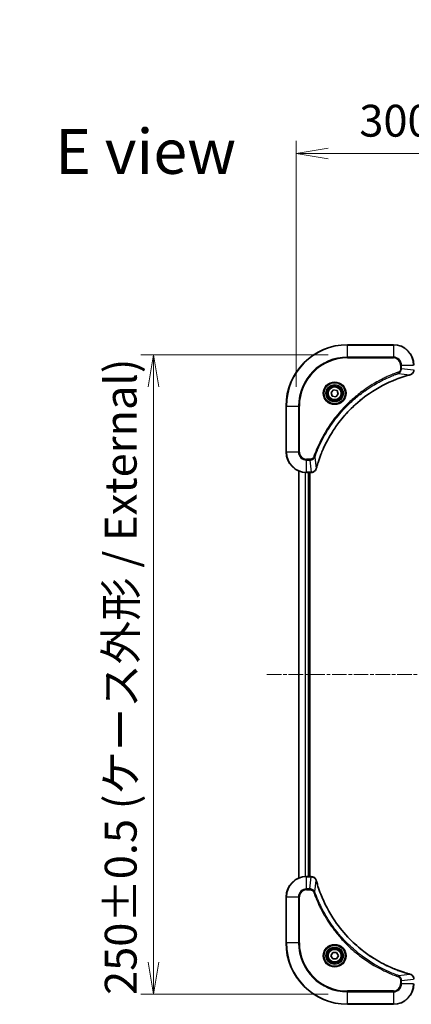
# Model space of a CAD drawing. Units: millimetres. Extents: x 0 to 7489, y 0 to 1405.
# Drawn here: x 2584 to 2737, y 546 to 931 of the extents above; entities that cross this region are included whole.
import ezdxf

# ---------------------------------------------------------------- set-up
doc = ezdxf.new("R2010")
doc.units = ezdxf.units.MM
doc.linetypes.add('CHAIN', pattern=[0.3543, 0.2362, -0.0295, 0.0591, -0.0295])
for name, color, linetype, lineweight in [('Centerline (ISO)', 131, 'Continuous', 18), ('Dimension (ISO)', 7, 'Continuous', 18), ('Dimension (ISO) @ 1', 7, 'Continuous', 18), ('Symbol (ISO)', 7, 'Continuous', 18), ('Visible (ISO)', 7, 'Continuous', 35), ('Visible Narrow (ISO)', 7, 'Continuous', 25)]:
    doc.layers.add(name, color=color, linetype=linetype, lineweight=lineweight)
doc.styles.add('Note Text (TK)', font='MS PGothic.ttf')
doc.dimstyles.new('Default - Method 1b (TK)', dxfattribs={"dimscale": 4, "dimtxt": 2.5, "dimasz": 2.5, "dimexe": 1, "dimexo": 1.5, "dimgap": 1, "dimtad": 1, "dimtoh": 1, "dimrnd": 1e-08, "dimdsep": 46, "dimtxsty": 'Note Text (TK)', "dimblk": 'OPEN', "dimcen": 0.09, "dimdle": 5, "dimclrd": 100, "dimclre": 100, "dimclrt": 7, "dimadec": 1, "dimazin": 1, "dimtfac": 1, "dimtmove": 0, "dimatfit": 3, "dimldrblk": 'OPEN', "dimfxl": 1, "dimtolj": 1, "dimlwd": -1, "dimlwe": -1, "dimarcsym": 0})

# ---------------------------------------------------------------- blocks, each defined once
blk = doc.blocks.new('_Open')
at = {"color": 0, "linetype": 'ByBlock', "lineweight": -2}
for p, q in [((-1, 0.167), (0, 0)), ((-1, -0.167), (0, 0)), ((0, 0), (-1, 0))]:
    blk.add_line(p, q, dxfattribs=at)
blk = doc.blocks.new('*D47')
at = {"layer": 'Defpoints', "color": 0}
for p in [(2991.69, 879.11), (2691.69, 780.37), (2991.69, 780.37)]:
    blk.add_point(p, dxfattribs=at)
at = {"layer": 'Dimension (ISO)', "color": 100}
for p, q in [((2691.69, 787.87), (2691.69, 884.11)), ((2991.69, 787.87), (2991.69, 884.11)), ((2704.19, 879.11), (2979.19, 879.11))]:
    blk.add_line(p, q, dxfattribs=at)
at = {"layer": 'Dimension (ISO)', "color": 100, "xscale": 12.5, "yscale": 12.5, "zscale": 12.5, "rotation": 180}
blk.add_blockref('_Open', (2691.69, 879.11), dxfattribs=at)
at = {"layer": 'Dimension (ISO)', "color": 100, "xscale": 12.5, "yscale": 12.5, "zscale": 12.5}
blk.add_blockref('_Open', (2991.69, 879.11), dxfattribs=at)
at = {"layer": 'Dimension (ISO)', "color": 7, "insert": (2716.34, 891.96), "char_height": 12.5, "attachment_point": 4, "style": 'Note Text (TK)'}
blk.add_mtext('\\A1;\\fMS PGothic|b0|i0;{\\H12.4500;300±0.5 (ケース外形 / External)}', dxfattribs=at)
blk = doc.blocks.new('*D48')
at = {"layer": 'Defpoints', "color": 0}
for p in [(2711.69, 800.37), (2635.88, 550.37), (2711.69, 550.37)]:
    blk.add_point(p, dxfattribs=at)
at = {"layer": 'Dimension (ISO)', "color": 100}
for p, q in [((2704.19, 800.37), (2630.88, 800.37)), ((2635.88, 787.87), (2635.88, 562.87)), ((2704.19, 550.37), (2630.88, 550.37))]:
    blk.add_line(p, q, dxfattribs=at)
at = {"layer": 'Dimension (ISO)', "color": 100, "xscale": 12.5, "yscale": 12.5, "zscale": 12.5}
for p, rotation in [((2635.88, 800.37), 90), ((2635.88, 550.37), 270)]:
    blk.add_blockref('_Open', p, dxfattribs=dict(at, rotation=rotation))
at = {"layer": 'Dimension (ISO)', "color": 7, "insert": (2623.02, 550.02), "char_height": 12.5, "attachment_point": 4, "rotation": 90, "style": 'Note Text (TK)'}
blk.add_mtext('\\A1;\\fMS PGothic|b0|i0;{\\H12.4500;250±0.5 (ケース外形 / External)}', dxfattribs=at)

msp = doc.modelspace()

# ---------------------------------------------------------------- linework, layer by layer
at = {"layer": 'Centerline (ISO)', "linetype": 'CHAIN', "ltscale": 23.990969}
msp.add_line((2680.1937, 675.3651), (3003.1937, 675.3651), dxfattribs=at)
at = {"layer": 'Visible (ISO)'}
for p, q in [((2729.6937, 804.3651), (2711.6937, 804.3651)), ((2705.2816, 785.6639), (2706.2465, 786.7374)), ((2705.7289, 784.2916), (2705.2816, 785.6639)), ((2706.2465, 786.7374), (2707.6586, 786.4386)), ((2707.6586, 786.4386), (2708.1058, 785.0662)), ((2707.141, 783.9928), (2705.7289, 784.2916)), ((2708.1058, 785.0662), (2707.141, 783.9928)), ((2687.6937, 780.3651), (2687.6937, 762.3651)), ((2692.6937, 754.9489), (2692.6937, 595.7813)), ((2695.6937, 754.3651), (2697.5248, 754.3651)), ((2696.6937, 596.3651), (2696.6937, 754.3651)), ((2696.9937, 596.3651), (2696.9937, 754.3651)), ((2697.5248, 754.3651), (2697.5401, 754.3651)), ((2697.5248, 596.3651), (2695.6937, 596.3651)), ((2697.5401, 596.3651), (2697.5248, 596.3651)), ((2687.6937, 588.3651), (2687.6937, 570.3651)), ((2705.2504, 565.3651), (2705.9721, 566.6151)), ((2705.9721, 566.6151), (2707.4154, 566.6151)), ((2707.4154, 566.6151), (2708.1371, 565.3651)), ((2705.9721, 564.1151), (2705.2504, 565.3651)), ((2707.4154, 564.1151), (2705.9721, 564.1151)), ((2708.1371, 565.3651), (2707.4154, 564.1151)), ((2711.6937, 546.3651), (2729.6937, 546.3651))]:
    msp.add_line(p, q, dxfattribs=at)
for centre, radius in [((2706.6937, 785.3651), 3.25), ((2706.6937, 785.3651), 2.75), ((2706.6937, 565.3651), 3.25), ((2706.6937, 565.3651), 2.75)]:
    msp.add_circle(centre, radius, dxfattribs=at)
for centre, radius, start, end in [((2711.6937, 780.3651), 24, 90, 180), ((2729.6937, 796.3651), 8, 0, 90), ((2695.6937, 762.3651), 8, 180, 270), ((2695.6937, 588.3651), 8, 90, 180), ((2711.6937, 570.3651), 24, 180, 270), ((2729.6937, 554.3651), 8, 270, 0)]:
    msp.add_arc(centre, radius, start, end, dxfattribs=at)
for points, knots in [([(2736.2123, 792.5871), (2736.3912, 792.6351), (2736.5641, 792.7084), (2736.9793, 792.9579), (2737.2005, 793.1699), (2737.5778, 793.7438), (2737.6937, 794.1309), (2737.6937, 794.5187)], [-0.196787795, -0.196787795, -0.196787795, -0.196787795, -0.154661595, -0.154661595, -0.087259675, -0.087259675, 0, 0, 0, 0]), ([(2699.4912, 755.9188), (2699.5476, 756.1276), (2699.6052, 756.336), (2699.7206, 756.7432), (2699.7782, 756.942), (2699.9568, 757.5444), (2700.0814, 757.9469), (2700.3792, 758.869), (2700.5558, 759.3876), (2700.9178, 760.3978), (2701.1024, 760.8897), (2701.5784, 762.1012), (2701.8784, 762.8173), (2702.605, 764.4483), (2703.0425, 765.3582), (2704.1089, 767.4199), (2704.7558, 768.5625), (2706.3409, 771.1304), (2707.3083, 772.5377), (2709.8265, 775.8403), (2711.4479, 777.6815), (2715.3748, 781.552), (2717.7496, 783.5109), (2723.5658, 787.5007), (2727.1134, 789.3759), (2731.8175, 791.2074), (2732.8187, 791.5623), (2734.3709, 792.0595), (2734.9148, 792.2239), (2735.6871, 792.4437), (2735.9133, 792.5064), (2736.14, 792.5676)], [0, 0, 0, 0, 0.06549657, 0.06549657, 0.12817861, 0.12817861, 0.2557943, 0.2557943, 0.42169471, 0.42169471, 0.58081118, 0.58081118, 0.81593963, 0.81593963, 1.12160661, 1.12160661, 1.51897368, 1.51897368, 2.03555087, 2.03555087, 2.7767893, 2.7767893, 3.70555522, 3.70555522, 4.91295092, 4.91295092, 5.23453446, 5.23453446, 5.40661912, 5.40661912, 5.47772979, 5.47772979, 5.47772979, 5.47772979]), ([(2736.14, 792.5676), (2736.1521, 792.5709), (2736.1642, 792.5742), (2736.1883, 792.5807), (2736.2003, 792.5839), (2736.2123, 792.5871)], [0, 0, 0, 0, 0.003793092, 0.003793092, 0.007586184, 0.007586184, 0.007586184, 0.007586184]), ([(2697.5401, 754.3651), (2697.8007, 754.3651), (2698.0611, 754.4167), (2698.5542, 754.6198), (2698.7847, 754.776), (2699.1204, 755.1215), (2699.2423, 755.2946), (2699.3921, 755.5987), (2699.4381, 755.7211), (2699.4717, 755.8466)], [-0.196787795, -0.196787795, -0.196787795, -0.196787795, -0.138164041, -0.138164041, -0.076757801, -0.076757801, -0.029522231, -0.029522231, 0, 0, 0, 0]), ([(2699.4717, 755.8466), (2699.475, 755.8585), (2699.4782, 755.8706), (2699.4847, 755.8947), (2699.4879, 755.9068), (2699.4912, 755.9188)], [0.00000000006, 0.00000000006, 0.00000000006, 0.00000000006, 0.00379309206, 0.00379309206, 0.00758618406, 0.00758618406, 0.00758618406, 0.00758618406]), ([(2699.4717, 594.8836), (2699.4237, 595.0626), (2699.3504, 595.2354), (2699.101, 595.6506), (2698.8889, 595.8719), (2698.3151, 596.2491), (2697.9279, 596.3651), (2697.5401, 596.3651)], [-0.196787795, -0.196787795, -0.196787795, -0.196787795, -0.154661595, -0.154661595, -0.087259675, -0.087259675, 0, 0, 0, 0]), ([(2699.4912, 594.8113), (2699.4879, 594.8234), (2699.4847, 594.8355), (2699.4782, 594.8596), (2699.475, 594.8716), (2699.4717, 594.8836)], [0, 0, 0, 0, 0.003793092, 0.003793092, 0.007586184, 0.007586184, 0.007586184, 0.007586184]), ([(2736.14, 558.1625), (2735.9312, 558.2189), (2735.7228, 558.2766), (2735.3156, 558.392), (2735.1169, 558.4496), (2734.5145, 558.6281), (2734.112, 558.7527), (2733.1898, 559.0506), (2732.6713, 559.2272), (2731.6611, 559.5891), (2731.1692, 559.7738), (2729.9577, 560.2497), (2729.2415, 560.5497), (2727.6105, 561.2763), (2726.7006, 561.7139), (2724.6389, 562.7803), (2723.4964, 563.4272), (2720.9285, 565.0123), (2719.5212, 565.9797), (2716.2186, 568.4978), (2714.3774, 570.1193), (2710.5069, 574.0461), (2708.548, 576.4209), (2704.5581, 582.2372), (2702.6829, 585.7847), (2700.8515, 590.4889), (2700.4966, 591.4901), (2699.9994, 593.0422), (2699.8349, 593.5862), (2699.6151, 594.3584), (2699.5524, 594.5847), (2699.4912, 594.8113)], [0, 0, 0, 0, 0.06549657, 0.06549657, 0.12817861, 0.12817861, 0.2557943, 0.2557943, 0.42169471, 0.42169471, 0.58081118, 0.58081118, 0.81593963, 0.81593963, 1.12160661, 1.12160661, 1.51897368, 1.51897368, 2.03555087, 2.03555087, 2.7767893, 2.7767893, 3.70555522, 3.70555522, 4.91295092, 4.91295092, 5.23453446, 5.23453446, 5.40661912, 5.40661912, 5.47772979, 5.47772979, 5.47772979, 5.47772979]), ([(2736.2123, 558.1431), (2736.2003, 558.1463), (2736.1883, 558.1495), (2736.1642, 558.156), (2736.1521, 558.1593), (2736.14, 558.1625)], [0.00000000006, 0.00000000006, 0.00000000006, 0.00000000006, 0.00379309206, 0.00379309206, 0.00758618406, 0.00758618406, 0.00758618406, 0.00758618406]), ([(2737.6937, 556.2115), (2737.6937, 556.472), (2737.6422, 556.7325), (2737.439, 557.2256), (2737.2828, 557.456), (2736.9374, 557.7917), (2736.7643, 557.9137), (2736.4601, 558.0634), (2736.3377, 558.1094), (2736.2123, 558.1431)], [-0.196787795, -0.196787795, -0.196787795, -0.196787795, -0.138164041, -0.138164041, -0.076757801, -0.076757801, -0.029522231, -0.029522231, 0, 0, 0, 0])]:
    msp.add_open_spline(points, degree=3, knots=knots, dxfattribs=at)
at = {"layer": 'Visible Narrow (ISO)'}
for p, q in [((2711.6937, 804.2186), (2711.6937, 804.3651)), ((2711.6937, 804.2186), (2729.6937, 804.2186)), ((2711.6937, 799.5115), (2711.6937, 804.2186)), ((2729.6937, 804.2186), (2729.6937, 804.3651)), ((2729.6937, 804.2186), (2729.6937, 799.5115)), ((2729.6937, 799.5115), (2711.6937, 799.5115)), ((2711.6937, 799.5115), (2711.6937, 799.158)), ((2711.6937, 799.158), (2729.6937, 799.158)), ((2729.6937, 799.5115), (2729.6937, 799.158)), ((2731.6644, 793.1273), (2731.511, 793.5599)), ((2732.4866, 796.3651), (2732.4866, 795.028)), ((2732.8402, 796.3651), (2732.4866, 796.3651)), ((2732.8402, 795.028), (2732.4866, 795.028)), ((2732.8402, 795.028), (2732.8402, 796.3651)), ((2732.8402, 796.3651), (2737.5473, 796.3651)), ((2732.8402, 795.028), (2737.5473, 794.5341)), ((2731.6644, 793.1273), (2736.1321, 792.5966)), ((2687.8402, 780.3651), (2687.6937, 780.3651)), ((2687.8402, 762.3651), (2687.8402, 780.3651)), ((2687.8402, 780.3651), (2692.5473, 780.3651)), ((2692.9009, 780.3651), (2692.5473, 780.3651)), ((2692.5473, 780.3651), (2692.5473, 762.3651)), ((2692.9009, 762.3651), (2692.9009, 780.3651)), ((2687.8402, 762.3651), (2687.6937, 762.3651)), ((2692.5473, 762.3651), (2687.8402, 762.3651)), ((2692.5473, 762.3651), (2692.9009, 762.3651)), ((2697.0308, 759.5722), (2695.6937, 759.5722)), ((2695.6937, 759.2186), (2695.6937, 759.5722)), ((2695.6937, 759.2186), (2697.0308, 759.2186)), ((2695.6937, 754.5115), (2695.6937, 759.2186)), ((2697.0308, 759.2186), (2697.0308, 759.5722)), ((2697.0308, 759.2186), (2697.5248, 754.5115)), ((2698.9315, 760.3944), (2698.4989, 760.5478)), ((2698.9315, 760.3944), (2699.4622, 755.9267)), ((2692.7633, 595.809), (2692.7633, 754.9211)), ((2695.1038, 754.3869), (2695.1038, 596.3433)), ((2695.3343, 596.357), (2695.3343, 754.3732)), ((2697.5248, 754.5115), (2695.6937, 754.5115)), ((2695.6937, 754.3651), (2695.6937, 754.5115)), ((2696.3937, 754.3651), (2696.3937, 596.3651)), ((2697.5248, 754.5115), (2697.5248, 754.3651)), ((2695.6937, 596.2186), (2695.6937, 596.3651)), ((2695.6937, 596.2186), (2697.5248, 596.2186)), ((2695.6937, 591.5115), (2695.6937, 596.2186)), ((2697.0308, 591.5115), (2697.5248, 596.2186)), ((2697.5248, 596.3651), (2697.5248, 596.2186)), ((2698.9315, 590.3358), (2699.4622, 594.8034)), ((2697.0308, 591.5115), (2695.6937, 591.5115)), ((2695.6937, 591.5115), (2695.6937, 591.158)), ((2695.6937, 591.158), (2697.0308, 591.158)), ((2697.0308, 591.5115), (2697.0308, 591.158)), ((2698.9315, 590.3358), (2698.4989, 590.1823)), ((2687.8402, 588.3651), (2687.6937, 588.3651)), ((2687.8402, 570.3651), (2687.8402, 588.3651)), ((2687.8402, 588.3651), (2692.5473, 588.3651)), ((2692.5473, 588.3651), (2692.5473, 570.3651)), ((2692.5473, 588.3651), (2692.9009, 588.3651)), ((2692.9009, 570.3651), (2692.9009, 588.3651)), ((2687.8402, 570.3651), (2687.6937, 570.3651)), ((2692.5473, 570.3651), (2687.8402, 570.3651)), ((2692.5473, 570.3651), (2692.9009, 570.3651)), ((2731.6644, 557.6029), (2731.511, 557.1703)), ((2731.6644, 557.6029), (2736.1321, 558.1336)), ((2732.4866, 555.7022), (2732.4866, 554.3651)), ((2732.8402, 555.7022), (2732.4866, 555.7022)), ((2732.8402, 555.7022), (2737.5473, 556.1961)), ((2732.8402, 554.3651), (2732.8402, 555.7022)), ((2729.6937, 551.5722), (2711.6937, 551.5722)), ((2711.6937, 551.5722), (2711.6937, 551.2186)), ((2711.6937, 551.2186), (2729.6937, 551.2186)), ((2711.6937, 546.5115), (2711.6937, 551.2186)), ((2729.6937, 551.2186), (2729.6937, 551.5722)), ((2729.6937, 551.2186), (2729.6937, 546.5115)), ((2732.8402, 554.3651), (2732.4866, 554.3651)), ((2737.5473, 554.3651), (2732.8402, 554.3651)), ((2711.6937, 546.5115), (2711.6937, 546.3651)), ((2729.6937, 546.5115), (2711.6937, 546.5115)), ((2729.6937, 546.5115), (2729.6937, 546.3651))]:
    msp.add_line(p, q, dxfattribs=at)
for centre, radius in [((2706.6937, 785.3651), 4.4571), ((2706.6937, 785.3651), 4.1036), ((2706.6937, 785.3651), 3.3964), ((2706.6937, 785.3651), 2.45), ((2706.6937, 565.3651), 4.4571), ((2706.6937, 565.3651), 4.1036), ((2706.6937, 565.3651), 3.3964), ((2706.6937, 565.3651), 2.45)]:
    msp.add_circle(centre, radius, dxfattribs=at)
for centre, radius, start, end in [((2711.6937, 780.3651), 23.8536, 90, 180), ((2729.6937, 796.3651), 7.8536, 0, 90), ((2711.6937, 780.3651), 19.1464, 90, 180), ((2711.6937, 780.3651), 18.7929, 90, 180), ((2729.6937, 796.3651), 3.1464, 0, 90), ((2729.6937, 796.3651), 2.7929, 0, 90), ((2695.6937, 762.3651), 7.8536, 180, 270), ((2695.6937, 762.3651), 3.1464, 180, 270), ((2695.6937, 762.3651), 2.7929, 180, 270), ((2695.6937, 588.3651), 7.8536, 90, 180), ((2695.6937, 588.3651), 3.1464, 90, 180), ((2695.6937, 588.3651), 2.7929, 90, 180), ((2711.6937, 570.3651), 23.8536, 180, 270), ((2711.6937, 570.3651), 19.1464, 180, 270), ((2711.6937, 570.3651), 18.7929, 180, 270), ((2729.6937, 554.3651), 2.7929, 270, 0), ((2729.6937, 554.3651), 7.8536, 270, 0), ((2729.6937, 554.3651), 3.1464, 270, 0)]:
    msp.add_arc(centre, radius, start, end, dxfattribs=at)
for centre, major_axis, ratio, start_param, end_param in [((2736.0097, 793.0504), (0.1303, -0.4827), 0.00038233, 5.93481274, 6.28318531), ((2736.0826, 793.07), (0.1296, -0.4829), 0.14287502, 0, 0.40009213), ((2698.9888, 755.9762), (0.4829, -0.1296), 0.14287502, 5.88309318, 6.28318531), ((2699.0085, 756.0492), (0.4827, -0.1303), 0.00038233, 0, 0.34837257), ((2697.5401, 754.8651), (0, -0.5), 0.00935385, 0, 0.78591171), ((2697.5401, 595.8651), (0, 0.5), 0.00935385, 5.4972736, 6.28318531), ((2698.9888, 594.754), (0.4829, 0.1296), 0.14287502, 0, 0.40009213), ((2699.0085, 594.681), (0.4827, 0.1303), 0.00038233, 5.93481273, 6.2831853), ((2736.0097, 557.6798), (0.1303, 0.4827), 0.00038233, 0, 0.34837257), ((2736.0826, 557.6602), (0.1296, 0.4829), 0.14287502, 5.88309318, 6.28318531)]:
    msp.add_ellipse(centre, major_axis=major_axis, ratio=ratio, start_param=start_param, end_param=end_param, dxfattribs=at)
for points, knots in [([(2731.511, 793.5599), (2731.4028, 793.5216), (2731.2948, 793.4829), (2731.055, 793.3962), (2730.9232, 793.3481), (2730.6004, 793.2285), (2730.4094, 793.1566), (2729.9713, 792.9888), (2729.7243, 792.8921), (2729.1579, 792.6656), (2728.839, 792.5345), (2728.1085, 792.226), (2727.6977, 792.0465), (2726.7583, 791.6221), (2726.2311, 791.3736), (2725.0745, 790.8055), (2724.447, 790.482), (2722.9962, 789.6976), (2722.1779, 789.2272), (2720.3255, 788.097), (2719.3001, 787.4227), (2716.997, 785.7935), (2715.7358, 784.8152), (2713.23, 782.6879), (2711.9912, 781.5321), (2709.1394, 778.6105), (2707.5832, 776.7895), (2704.2955, 772.3835), (2702.6518, 769.733), (2700.7099, 765.9021), (2700.2077, 764.825), (2699.4242, 762.9898), (2699.1237, 762.2399), (2698.759, 761.2673), (2698.6793, 761.0505), (2698.5667, 760.7382), (2698.5327, 760.643), (2698.4989, 760.5478)], [0, 0, 0, 0, 0.0344265, 0.0344265, 0.07650467, 0.07650467, 0.1377084, 0.1377084, 0.21727325, 0.21727325, 0.32070756, 0.32070756, 0.45517217, 0.45517217, 0.62997615, 0.62997615, 0.8417425, 0.8417425, 1.12477817, 1.12477817, 1.49272454, 1.49272454, 1.97105483, 1.97105483, 2.47873595, 2.47873595, 3.19579554, 3.19579554, 4.127973, 4.127973, 4.4843018, 4.4843018, 4.72660511, 4.72660511, 4.79590965, 4.79590965, 4.82621249, 4.82621249, 4.82621249, 4.82621249]), ([(2732.4866, 795.028), (2732.4866, 794.9282), (2732.4775, 794.8284), (2732.4306, 794.5732), (2732.3787, 794.4204), (2732.2106, 794.0939), (2732.0795, 793.9276), (2731.7982, 793.6942), (2731.6599, 793.6127), (2731.511, 793.5599)], [0, 0, 0, 0, 0.029936483, 0.029936483, 0.077834855, 0.077834855, 0.14010274, 0.14010274, 0.187502416, 0.187502416, 0.187502416, 0.187502416]), ([(2731.6644, 793.1273), (2731.8629, 793.2186), (2732.033, 793.3424), (2732.3709, 793.6667), (2732.5212, 793.8811), (2732.7139, 794.2886), (2732.773, 794.4754), (2732.8279, 794.7857), (2732.8391, 794.9066), (2732.8402, 795.028)], [-0.187502416, -0.187502416, -0.187502416, -0.187502416, -0.14010274, -0.14010274, -0.077834855, -0.077834855, -0.029936483, -0.029936483, 0, 0, 0, 0]), ([(2737.5471, 794.5154), (2737.5435, 794.162), (2737.4455, 793.8111), (2737.1235, 793.2677), (2736.9341, 793.0572), (2736.5611, 792.7852), (2736.4019, 792.6972), (2736.2289, 792.6324)], [0, 0, 0, 0, 0.087259675, 0.087259675, 0.154661595, 0.154661595, 0.196787795, 0.196787795, 0.196787795, 0.196787795]), ([(2698.9315, 760.3944), (2698.9656, 760.4895), (2698.9989, 760.5832), (2699.1107, 760.8929), (2699.1898, 761.1078), (2699.5519, 762.072), (2699.8501, 762.8154), (2700.6276, 764.6348), (2701.1259, 765.7025), (2703.0525, 769.5003), (2704.6827, 772.1277), (2707.9429, 776.4956), (2709.4859, 778.3009), (2712.3133, 781.1975), (2713.5415, 782.3434), (2716.0257, 784.4526), (2717.2759, 785.4228), (2719.5591, 787.0384), (2720.5756, 787.7072), (2722.412, 788.8281), (2723.2231, 789.2947), (2724.6614, 790.0728), (2725.2835, 790.3938), (2726.43, 790.9574), (2726.9526, 791.204), (2727.8839, 791.6251), (2728.2911, 791.8032), (2729.0153, 792.1094), (2729.3315, 792.2395), (2729.893, 792.4643), (2730.1378, 792.5603), (2730.5722, 792.7269), (2730.7615, 792.7983), (2731.0816, 792.9169), (2731.2122, 792.9647), (2731.4499, 793.0508), (2731.5564, 793.0887), (2731.6644, 793.1273)], [-4.82621249, -4.82621249, -4.82621249, -4.82621249, -4.79590965, -4.79590965, -4.72660511, -4.72660511, -4.4843018, -4.4843018, -4.127973, -4.127973, -3.19579554, -3.19579554, -2.47873595, -2.47873595, -1.97105483, -1.97105483, -1.49272454, -1.49272454, -1.12477817, -1.12477817, -0.8417425, -0.8417425, -0.62997615, -0.62997615, -0.45517217, -0.45517217, -0.32070756, -0.32070756, -0.21727325, -0.21727325, -0.1377084, -0.1377084, -0.07650467, -0.07650467, -0.0344265, -0.0344265, 0, 0, 0, 0]), ([(2736.1321, 792.5966), (2735.9049, 792.5352), (2735.6788, 792.4728), (2734.906, 792.2532), (2734.3618, 792.0888), (2732.8085, 791.5919), (2731.8065, 791.2371), (2727.0989, 789.4061), (2723.5485, 787.5306), (2717.7278, 783.539), (2715.3512, 781.5789), (2711.4216, 777.7058), (2709.7991, 775.8632), (2707.2797, 772.5581), (2706.3118, 771.1497), (2704.7262, 768.5798), (2704.0791, 767.4364), (2703.0126, 765.373), (2702.575, 764.4624), (2701.8484, 762.8302), (2701.5484, 762.1135), (2701.0726, 760.9011), (2700.888, 760.4089), (2700.5262, 759.3979), (2700.3497, 758.879), (2700.052, 757.9562), (2699.9275, 757.5534), (2699.7491, 756.9506), (2699.6915, 756.7517), (2699.5762, 756.3442), (2699.5188, 756.136), (2699.4622, 755.9267)], [-5.47772979, -5.47772979, -5.47772979, -5.47772979, -5.40661912, -5.40661912, -5.23453446, -5.23453446, -4.91295092, -4.91295092, -3.70555522, -3.70555522, -2.7767893, -2.7767893, -2.03555087, -2.03555087, -1.51897368, -1.51897368, -1.12160661, -1.12160661, -0.81593963, -0.81593963, -0.58081118, -0.58081118, -0.42169471, -0.42169471, -0.2557943, -0.2557943, -0.12817861, -0.12817861, -0.06549657, -0.06549657, 0, 0, 0, 0]), ([(2736.2289, 792.6324), (2736.2133, 792.6266), (2736.1975, 792.6207), (2736.1652, 792.6088), (2736.1488, 792.6027), (2736.1321, 792.5966)], [-0.007586184, -0.007586184, -0.007586184, -0.007586184, -0.003793092, -0.003793092, 0, 0, 0, 0]), ([(2698.4989, 760.5478), (2698.469, 760.4635), (2698.4298, 760.3824), (2698.3086, 760.1838), (2698.215, 760.0733), (2697.9693, 759.854), (2697.8078, 759.7556), (2697.443, 759.6113), (2697.237, 759.5722), (2697.0308, 759.5722)], [0, 0, 0, 0, 0.026852665, 0.026852665, 0.069816928, 0.069816928, 0.125670471, 0.125670471, 0.187504168, 0.187504168, 0.187504168, 0.187504168]), ([(2697.0308, 759.2186), (2697.2815, 759.221), (2697.5306, 759.2662), (2697.9802, 759.4314), (2698.1831, 759.5436), (2698.5071, 759.8005), (2698.6364, 759.9316), (2698.8172, 760.1787), (2698.8798, 760.282), (2698.9315, 760.3944)], [-0.187504168, -0.187504168, -0.187504168, -0.187504168, -0.125670471, -0.125670471, -0.069816928, -0.069816928, -0.026852665, -0.026852665, 0, 0, 0, 0]), ([(2699.4264, 755.8299), (2699.381, 755.7087), (2699.3241, 755.5942), (2699.1528, 755.316), (2699.0244, 755.1638), (2698.6903, 754.864), (2698.4727, 754.7319), (2698.0173, 754.5588), (2697.7809, 754.5141), (2697.5434, 754.5117)], [0, 0, 0, 0, 0.029522231, 0.029522231, 0.076757801, 0.076757801, 0.138164041, 0.138164041, 0.196787795, 0.196787795, 0.196787795, 0.196787795]), ([(2699.4622, 755.9267), (2699.4561, 755.91), (2699.4501, 755.8936), (2699.4381, 755.8614), (2699.4322, 755.8455), (2699.4264, 755.8299)], [-0.00758618406, -0.00758618406, -0.00758618406, -0.00758618406, -0.00379309206, -0.00379309206, -0.00000000006, -0.00000000006, -0.00000000006, -0.00000000006]), ([(2697.5434, 754.5117), (2697.5403, 754.5117), (2697.5372, 754.5117), (2697.531, 754.5116), (2697.5279, 754.5116), (2697.5248, 754.5115)], [-0.00153668531, -0.00153668531, -0.00153668531, -0.00153668531, -0.00076834265, -0.00076834265, 0, 0, 0, 0]), ([(2697.5248, 596.2186), (2697.5279, 596.2186), (2697.531, 596.2186), (2697.5372, 596.2185), (2697.5403, 596.2185), (2697.5434, 596.2185)], [-0.00153668531, -0.00153668531, -0.00153668531, -0.00153668531, -0.00076834266, -0.00076834266, -0.00000000001, -0.00000000001, -0.00000000001, -0.00000000001]), ([(2697.5434, 596.2185), (2697.8968, 596.2149), (2698.2478, 596.1169), (2698.7911, 595.7949), (2699.0017, 595.6055), (2699.2736, 595.2325), (2699.3617, 595.0733), (2699.4264, 594.9002)], [0, 0, 0, 0, 0.087259675, 0.087259675, 0.154661595, 0.154661595, 0.196787795, 0.196787795, 0.196787795, 0.196787795]), ([(2699.4264, 594.9002), (2699.4322, 594.8847), (2699.4381, 594.8688), (2699.4501, 594.8366), (2699.4561, 594.8202), (2699.4622, 594.8034)], [-0.007586184, -0.007586184, -0.007586184, -0.007586184, -0.003793092, -0.003793092, 0, 0, 0, 0]), ([(2699.4622, 594.8034), (2699.5236, 594.5762), (2699.5861, 594.3502), (2699.8057, 593.5774), (2699.97, 593.0331), (2700.467, 591.4798), (2700.8217, 590.4779), (2702.6527, 585.7703), (2704.5283, 582.2199), (2708.5199, 576.3991), (2710.48, 574.0225), (2714.353, 570.093), (2716.1956, 568.4705), (2719.5007, 565.951), (2720.9091, 564.9832), (2723.479, 563.3975), (2724.6225, 562.7505), (2726.6858, 561.6839), (2727.5964, 561.2463), (2729.2286, 560.5198), (2729.9453, 560.2198), (2731.1577, 559.7439), (2731.65, 559.5593), (2732.6609, 559.1975), (2733.1798, 559.021), (2734.1026, 558.7233), (2734.5054, 558.5988), (2735.1083, 558.4204), (2735.3072, 558.3628), (2735.7146, 558.2475), (2735.9228, 558.1901), (2736.1321, 558.1336)], [-5.47772979, -5.47772979, -5.47772979, -5.47772979, -5.40661912, -5.40661912, -5.23453446, -5.23453446, -4.91295092, -4.91295092, -3.70555522, -3.70555522, -2.7767893, -2.7767893, -2.03555087, -2.03555087, -1.51897368, -1.51897368, -1.12160661, -1.12160661, -0.81593963, -0.81593963, -0.58081118, -0.58081118, -0.42169471, -0.42169471, -0.2557943, -0.2557943, -0.12817861, -0.12817861, -0.06549657, -0.06549657, 0, 0, 0, 0]), ([(2698.9315, 590.3358), (2698.8402, 590.5342), (2698.7165, 590.7044), (2698.3921, 591.0423), (2698.1778, 591.1925), (2697.7703, 591.3852), (2697.5835, 591.4444), (2697.2731, 591.4992), (2697.1522, 591.5104), (2697.0308, 591.5115)], [-0.187502416, -0.187502416, -0.187502416, -0.187502416, -0.14010274, -0.14010274, -0.077834855, -0.077834855, -0.029936483, -0.029936483, 0, 0, 0, 0]), ([(2697.0308, 591.158), (2697.1306, 591.158), (2697.2304, 591.1489), (2697.4856, 591.1019), (2697.6384, 591.05), (2697.9649, 590.8819), (2698.1312, 590.7508), (2698.3647, 590.4695), (2698.4461, 590.3313), (2698.4989, 590.1823)], [0, 0, 0, 0, 0.029936483, 0.029936483, 0.077834855, 0.077834855, 0.14010274, 0.14010274, 0.187502416, 0.187502416, 0.187502416, 0.187502416]), ([(2698.4989, 590.1823), (2698.5373, 590.0742), (2698.5759, 589.9661), (2698.6626, 589.7263), (2698.7108, 589.5946), (2698.8303, 589.2717), (2698.9022, 589.0808), (2699.07, 588.6426), (2699.1667, 588.3956), (2699.3933, 587.8293), (2699.5244, 587.5104), (2699.8328, 586.7798), (2700.0123, 586.3691), (2700.4368, 585.4296), (2700.6852, 584.9025), (2701.2533, 583.7459), (2701.5769, 583.1184), (2702.3613, 581.6675), (2702.8316, 580.8493), (2703.9618, 578.9968), (2704.6362, 577.9715), (2706.2654, 575.6683), (2707.2437, 574.4072), (2709.371, 571.9014), (2710.5267, 570.6625), (2713.4483, 567.8108), (2715.2694, 566.2545), (2719.6754, 562.9668), (2722.3258, 561.3232), (2726.1568, 559.3812), (2727.2338, 558.879), (2729.0691, 558.0956), (2729.819, 557.7951), (2730.7915, 557.4304), (2731.0083, 557.3506), (2731.3207, 557.238), (2731.4158, 557.204), (2731.511, 557.1703)], [0, 0, 0, 0, 0.0344265, 0.0344265, 0.07650467, 0.07650467, 0.1377084, 0.1377084, 0.21727325, 0.21727325, 0.32070756, 0.32070756, 0.45517217, 0.45517217, 0.62997615, 0.62997615, 0.8417425, 0.8417425, 1.12477817, 1.12477817, 1.49272454, 1.49272454, 1.97105483, 1.97105483, 2.47873595, 2.47873595, 3.19579554, 3.19579554, 4.127973, 4.127973, 4.4843018, 4.4843018, 4.72660511, 4.72660511, 4.79590965, 4.79590965, 4.82621249, 4.82621249, 4.82621249, 4.82621249]), ([(2731.6644, 557.6029), (2731.5694, 557.6369), (2731.4756, 557.6702), (2731.1659, 557.782), (2730.951, 557.8612), (2729.9868, 558.2232), (2729.2434, 558.5215), (2727.424, 559.2989), (2726.3563, 559.7972), (2722.5586, 561.7238), (2719.9311, 563.354), (2715.5632, 566.6142), (2713.7579, 568.1573), (2710.8614, 570.9846), (2709.7155, 572.2128), (2707.6062, 574.697), (2706.6361, 575.9473), (2705.0204, 578.2304), (2704.3517, 579.2469), (2703.2307, 581.0833), (2702.7641, 581.8944), (2701.986, 583.3327), (2701.665, 583.9548), (2701.1014, 585.1014), (2700.8549, 585.6239), (2700.4337, 586.5553), (2700.2556, 586.9625), (2699.9495, 587.6867), (2699.8194, 588.0028), (2699.5945, 588.5643), (2699.4986, 588.8092), (2699.332, 589.2436), (2699.2606, 589.4328), (2699.1419, 589.7529), (2699.0941, 589.8835), (2699.0081, 590.1213), (2698.9702, 590.2278), (2698.9315, 590.3358)], [-4.82621249, -4.82621249, -4.82621249, -4.82621249, -4.79590965, -4.79590965, -4.72660511, -4.72660511, -4.4843018, -4.4843018, -4.127973, -4.127973, -3.19579554, -3.19579554, -2.47873595, -2.47873595, -1.97105483, -1.97105483, -1.49272454, -1.49272454, -1.12477817, -1.12477817, -0.8417425, -0.8417425, -0.62997615, -0.62997615, -0.45517217, -0.45517217, -0.32070756, -0.32070756, -0.21727325, -0.21727325, -0.1377084, -0.1377084, -0.07650467, -0.07650467, -0.0344265, -0.0344265, 0, 0, 0, 0]), ([(2731.511, 557.1703), (2731.5954, 557.1403), (2731.6764, 557.1011), (2731.8751, 556.98), (2731.9855, 556.8864), (2732.2048, 556.6406), (2732.3032, 556.4792), (2732.4475, 556.1144), (2732.4866, 555.9083), (2732.4866, 555.7022)], [0, 0, 0, 0, 0.026852665, 0.026852665, 0.069816928, 0.069816928, 0.125670471, 0.125670471, 0.187504168, 0.187504168, 0.187504168, 0.187504168]), ([(2732.8402, 555.7022), (2732.8379, 555.9529), (2732.7926, 556.2019), (2732.6274, 556.6516), (2732.5152, 556.8545), (2732.2583, 557.1784), (2732.1272, 557.3077), (2731.8802, 557.4886), (2731.7769, 557.5512), (2731.6644, 557.6029)], [-0.187504168, -0.187504168, -0.187504168, -0.187504168, -0.125670471, -0.125670471, -0.069816928, -0.069816928, -0.026852665, -0.026852665, 0, 0, 0, 0]), ([(2736.1321, 558.1336), (2736.1488, 558.1275), (2736.1652, 558.1214), (2736.1975, 558.1095), (2736.2133, 558.1036), (2736.2289, 558.0977)], [-0.00758618406, -0.00758618406, -0.00758618406, -0.00758618406, -0.00379309206, -0.00379309206, -0.00000000006, -0.00000000006, -0.00000000006, -0.00000000006]), ([(2736.2289, 558.0977), (2736.3502, 558.0524), (2736.4646, 557.9955), (2736.7429, 557.8242), (2736.8951, 557.6957), (2737.1948, 557.3617), (2737.327, 557.1441), (2737.5, 556.6886), (2737.5447, 556.4522), (2737.5471, 556.2148)], [0, 0, 0, 0, 0.029522231, 0.029522231, 0.076757801, 0.076757801, 0.138164041, 0.138164041, 0.196787795, 0.196787795, 0.196787795, 0.196787795])]:
    msp.add_open_spline(points, degree=3, knots=knots, dxfattribs=at)

# ---------------------------------------------------------------- texts
at = {"layer": 'Symbol (ISO)', "color": 7, "insert": (2597.3619, 879.9291), "char_height": 17.5, "attachment_point": 4, "line_spacing_factor": 1.5, "style": 'Note Text (TK)'}
msp.add_mtext('\\fMS PGothic|b0|i0;{\\H17.5000;E view}', dxfattribs=at)

# ---------------------------------------------------------------- dimensions: what is measured, and where the dimension line sits
at = {"layer": 'Dimension (ISO) @ 1', "color": 100}
dim = msp.add_linear_dim(base=(2991.6937, 879.1123), p1=(2691.6937, 780.3651), p2=(2991.6937, 780.3651), text='\\fMS PGothic|b0|i0;{\\H12.4500;<> (ケース外形 / External)}', dimstyle='Default - Method 1b (TK)', override={"dimscale": 1, "dimtxt": 12.5, "dimasz": 12.5, "dimexe": 5, "dimexo": 7.5, "dimgap": 5, "dimdec": 2, "dimcen": 0.45, "dimtol": 1, "dimlim": 0, "dimtp": 0.5, "dimtm": 0.5, "dimtdec": 2, "dimtix": 0, "dimtofl": 0, "dimtmove": 0, "dimatfit": 1}, dxfattribs=at)
dim.commit()
dim.dimension.update_dxf_attribs({"geometry": '*D47', "text_midpoint": (2841.6937, 879.1123), "dimtype": 128})
dim = msp.add_linear_dim(base=(2635.8769, 550.3651), p1=(2711.6937, 800.3651), p2=(2711.6937, 550.3651), angle=270, text='\\fMS PGothic|b0|i0;{\\H12.4500;<> (ケース外形 / External)}', dimstyle='Default - Method 1b (TK)', override={"dimscale": 1, "dimtxt": 12.5, "dimasz": 12.5, "dimexe": 5, "dimexo": 7.5, "dimgap": 5, "dimdec": 2, "dimcen": 0.45, "dimtol": 1, "dimlim": 0, "dimtp": 0.5, "dimtm": 0.5, "dimtdec": 2, "dimtix": 0, "dimtofl": 0, "dimtmove": 0, "dimatfit": 1}, dxfattribs=at)
dim.commit()
dim.dimension.update_dxf_attribs({"geometry": '*D48', "text_midpoint": (2635.8769, 675.3651), "dimtype": 128})

doc.saveas('drawing.dxf')
